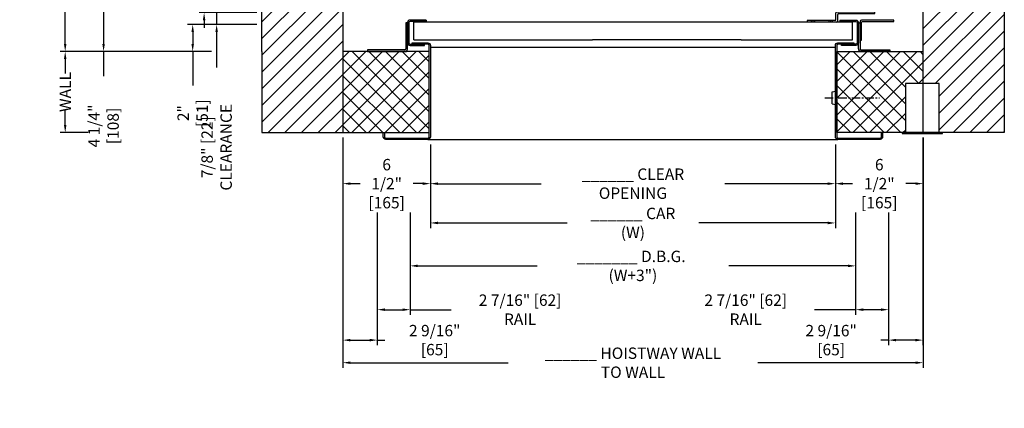
# Model space of a CAD drawing. Extents: x -121 to 133, y -43 to 35.
# Drawn here: x -41 to 32, y -39 to -11 of the extents above; entities that cross this region are included whole.
import ezdxf

# ---------------------------------------------------------------- set-up
doc = ezdxf.new("R2010")
doc.units = 0
doc.header["$LTSCALE"] = 0.5
doc.header["$MEASUREMENT"] = 0
doc.linetypes.add('CENTER', pattern=[2, 1.25, -0.25, 0.25, -0.25])
doc.layers.get('0').update_dxf_attribs({"linetype": 'CONTINUOUS'})
doc.layers.get('DEFPOINTS').update_dxf_attribs({"linetype": 'CONTINUOUS'})
for name, color, linetype in [('1', 1, 'CENTER'), ('10', 6, 'CENTER'), ('3', 3, 'CONTINUOUS'), ('4', 4, 'CONTINUOUS')]:
    doc.layers.add(name, color=color, linetype=linetype)
doc.styles.add('ROMANS', font='ROMANS', dxfattribs={"width": 0.8})
doc.dimstyles.new('6', dxfattribs={"dimscale": 6, "dimtxt": 0.140625, "dimasz": 0.09375, "dimexe": 0.0625, "dimexo": 0.0625, "dimgap": 0.03125, "dimtad": 0, "dimdec": 4, "dimzin": 3, "dimdsep": 46, "dimlunit": 4, "dimtxsty": 'ROMANS', "dimcen": 0.375, "dimclrt": 3, "dimadec": 0, "dimazin": 0, "dimtfac": 1, "dimtdec": 4, "dimtmove": 0, "dimatfit": 3, "dimfxl": 0, "dimfrac": 2, "dimtolj": 1, "dimtzin": 3, "dimarcsym": 0})

# ---------------------------------------------------------------- blocks, each defined once
blk = doc.blocks.new('*D141')
at = {"layer": '4', "color": 0, "lineweight": -2}
for p, q in [((-10.794, -19.974), (-10.794, -23.253)), ((19.206, -19.974), (19.206, -23.253)), ((-10.232, -22.878), (-2.603, -22.878)), ((18.643, -22.878), (11.015, -22.878))]:
    blk.add_line(p, q, dxfattribs=at)
at = {"layer": '4', "color": 0}
for points in [[(-10.232, -22.784), (-10.232, -22.972), (-10.794, -22.878)], [(18.643, -22.784), (18.643, -22.972), (19.206, -22.878)]]:
    blk.add_solid(points, dxfattribs=at)
at = {"layer": 'DEFPOINTS', "color": 0}
for p in [(-10.794, -19.599), (19.206, -19.599), (19.206, -22.878)]:
    blk.add_point(p, dxfattribs=at)
at = {"layer": '4', "color": 3, "insert": (4.206, -22.878), "char_height": 0.84375, "attachment_point": 5, "style": 'ROMANS'}
blk.add_mtext('\\A1;______ CLEAR OPENING', dxfattribs=at)
blk = doc.blocks.new('*D142')
at = {"layer": '4', "color": 0, "lineweight": -2}
for p, q in [((-10.794, -19.974), (-10.794, -26.16)), ((19.206, -19.974), (19.206, -26.16)), ((-10.232, -25.785), (-0.674, -25.785)), ((18.643, -25.785), (9.086, -25.785))]:
    blk.add_line(p, q, dxfattribs=at)
at = {"layer": '4', "color": 0}
for points in [[(-10.232, -25.691), (-10.232, -25.879), (-10.794, -25.785)], [(18.643, -25.691), (18.643, -25.879), (19.206, -25.785)]]:
    blk.add_solid(points, dxfattribs=at)
at = {"layer": 'DEFPOINTS', "color": 0}
for p in [(-10.794, -19.599), (19.206, -19.599), (19.206, -25.785)]:
    blk.add_point(p, dxfattribs=at)
at = {"layer": '4', "color": 3, "insert": (4.206, -25.785), "char_height": 0.84375, "attachment_point": 5, "style": 'ROMANS'}
blk.add_mtext('\\A1;______ CAR (W)', dxfattribs=at)
blk = doc.blocks.new('*D143')
at = {"layer": '4', "color": 0, "lineweight": -2}
for p, q in [((-12.294, -25.004), (-12.294, -29.336)), ((20.706, -25.01), (20.706, -29.336)), ((-11.732, -28.961), (-2.892, -28.961)), ((20.143, -28.961), (11.304, -28.961))]:
    blk.add_line(p, q, dxfattribs=at)
at = {"layer": '4', "color": 0}
for points in [[(-11.732, -28.867), (-11.732, -29.054), (-12.294, -28.961)], [(20.143, -28.867), (20.143, -29.054), (20.706, -28.961)]]:
    blk.add_solid(points, dxfattribs=at)
at = {"layer": 'DEFPOINTS', "color": 0}
for p in [(-12.294, -24.629), (20.706, -24.635), (20.706, -28.961)]:
    blk.add_point(p, dxfattribs=at)
at = {"layer": '4', "color": 3, "insert": (4.206, -28.961), "char_height": 0.84375, "attachment_point": 5, "style": 'ROMANS'}
blk.add_mtext('\\A1;_______ D.B.G.  (W+3")', dxfattribs=at)
blk = doc.blocks.new('*D144')
at = {"layer": '4', "color": 0, "lineweight": -2}
for p, q in [((-17.282, -19.474), (-17.282, -36.5)), ((25.706, -19.474), (25.706, -36.5)), ((-16.72, -36.125), (-5.024, -36.125)), ((25.143, -36.125), (13.448, -36.125))]:
    blk.add_line(p, q, dxfattribs=at)
at = {"layer": '4', "color": 0}
for points in [[(-16.72, -36.031), (-16.72, -36.219), (-17.282, -36.125)], [(25.143, -36.031), (25.143, -36.219), (25.706, -36.125)]]:
    blk.add_solid(points, dxfattribs=at)
at = {"layer": 'DEFPOINTS', "color": 0}
for p in [(-17.282, -19.099), (25.706, -19.099), (25.706, -36.125)]:
    blk.add_point(p, dxfattribs=at)
at = {"layer": '4', "color": 3, "insert": (4.212, -36.125), "char_height": 0.84375, "attachment_point": 5, "style": 'ROMANS'}
blk.add_mtext('\\A1;______ HOISTWAY WALL TO WALL', dxfattribs=at)
blk = doc.blocks.new('*D145')
at = {"layer": '4', "color": 0, "lineweight": -2}
for p, q in [((25.706, -19.474), (25.706, -23.252)), ((19.206, -19.974), (19.206, -23.252)), ((19.768, -22.877), (20.484, -22.877)), ((25.143, -22.877), (24.427, -22.877))]:
    blk.add_line(p, q, dxfattribs=at)
at = {"layer": '4', "color": 0}
for points in [[(19.768, -22.784), (19.768, -22.971), (19.206, -22.877)], [(25.143, -22.784), (25.143, -22.971), (25.706, -22.877)]]:
    blk.add_solid(points, dxfattribs=at)
at = {"layer": 'DEFPOINTS', "color": 0}
for p in [(19.206, -19.599), (25.706, -19.099), (25.706, -22.877)]:
    blk.add_point(p, dxfattribs=at)
at = {"layer": '4', "color": 3, "insert": (22.456, -22.877), "char_height": 0.8438, "attachment_point": 5, "style": 'ROMANS'}
blk.add_mtext('\\A1;6 1/2"\\P [165]', dxfattribs=at)
blk = doc.blocks.new('*D146')
at = {"layer": '4', "color": 0, "lineweight": -2}
for p, q in [((-17.282, -19.474), (-17.282, -23.252)), ((-10.794, -19.974), (-10.794, -23.252)), ((-16.72, -22.877), (-16.01, -22.877)), ((-11.357, -22.877), (-12.067, -22.877))]:
    blk.add_line(p, q, dxfattribs=at)
at = {"layer": '4', "color": 0}
for points in [[(-16.72, -22.783), (-16.72, -22.971), (-17.282, -22.877)], [(-11.357, -22.783), (-11.357, -22.971), (-10.794, -22.877)]]:
    blk.add_solid(points, dxfattribs=at)
at = {"layer": 'DEFPOINTS', "color": 0}
for p in [(-17.282, -19.099), (-10.794, -19.599), (-17.282, -22.877)]:
    blk.add_point(p, dxfattribs=at)
at = {"layer": '4', "color": 3, "insert": (-14.038, -22.877), "char_height": 0.8438, "attachment_point": 5, "style": 'ROMANS'}
blk.add_mtext('\\A1;6 1/2"\\P [165]', dxfattribs=at)
blk = doc.blocks.new('*D147')
at = {"layer": '4', "color": 0, "lineweight": -2}
for p, q in [((-23.657, -11.102), (-28.782, -11.102)), ((-28.407, -11.665), (-28.407, -12.537)), ((-27.383, -13.099), (-28.782, -13.099)), ((-28.407, -13.099), (-28.407, -15.626))]:
    blk.add_line(p, q, dxfattribs=at)
at = {"layer": '4', "color": 0}
for points in [[(-28.5, -11.665), (-28.313, -11.665), (-28.407, -11.102)], [(-28.5, -12.537), (-28.313, -12.537), (-28.407, -13.099)]]:
    blk.add_solid(points, dxfattribs=at)
at = {"layer": 'DEFPOINTS', "color": 0}
for p in [(-23.282, -11.102), (-28.407, -13.099), (-27.008, -13.099)]:
    blk.add_point(p, dxfattribs=at)
at = {"layer": '4', "color": 3, "insert": (-28.407, -17.662), "char_height": 0.84375, "attachment_point": 5, "rotation": 90, "style": 'ROMANS'}
blk.add_mtext('\\A1;2" [51]', dxfattribs=at)
blk = doc.blocks.new('*D148')
at = {"layer": '4', "color": 0, "lineweight": -2}
for p, q in [((-26.633, -9.662), (-26.633, -9.099)), ((-23.657, -10.224), (-27.008, -10.224)), ((-26.633, -10.224), (-26.633, -11.102)), ((-23.657, -11.102), (-27.008, -11.102)), ((-26.633, -11.665), (-26.633, -14.275))]:
    blk.add_line(p, q, dxfattribs=at)
at = {"layer": '4', "color": 0}
for points in [[(-26.727, -9.662), (-26.539, -9.662), (-26.633, -10.224)], [(-26.727, -11.665), (-26.539, -11.665), (-26.633, -11.102)]]:
    blk.add_solid(points, dxfattribs=at)
at = {"layer": 'DEFPOINTS', "color": 0}
for p in [(-26.633, -10.224), (-23.282, -10.224), (-23.282, -11.102)]:
    blk.add_point(p, dxfattribs=at)
at = {"layer": '4', "color": 3, "insert": (-26.633, -20.184), "char_height": 0.84375, "attachment_point": 5, "rotation": 90, "style": 'ROMANS'}
blk.add_mtext('\\A1;7/8" [22] CLEARANCE', dxfattribs=at)
blk = doc.blocks.new('A$C18470BA1')
at = {"layer": '10'}
blk.add_line((0, 0.5), (4.057, 0.5), dxfattribs=at)
at = {"layer": '3'}
for p, q in [((0.54, 0.938), (0.79, 1)), ((0.54, 0.063), (0.54, 0.938)), ((0.79, 1), (0.79, 0)), ((0.54, 0.063), (0.79, 0))]:
    blk.add_line(p, q, dxfattribs=at)
blk = doc.blocks.new('*D152')
at = {"layer": '4', "color": 0, "lineweight": -2}
for p, q in [((-27.561, -8.287), (-27.561, -7.724)), ((-23.657, -8.849), (-27.936, -8.849)), ((-27.561, -10.224), (-27.561, -8.849)), ((-26.314, -10.224), (-27.936, -10.224)), ((-27.561, -10.787), (-27.561, -11.349))]:
    blk.add_line(p, q, dxfattribs=at)
at = {"layer": '4', "color": 0}
for points in [[(-27.655, -8.287), (-27.467, -8.287), (-27.561, -8.849)], [(-27.655, -10.787), (-27.467, -10.787), (-27.561, -10.224)]]:
    blk.add_solid(points, dxfattribs=at)
at = {"layer": 'DEFPOINTS', "color": 0}
for p in [(-23.282, -8.849), (-27.561, -10.224), (-25.939, -10.224)]:
    blk.add_point(p, dxfattribs=at)
at = {"layer": '4', "color": 3, "insert": (-27.561, -0.867), "char_height": 0.84375, "attachment_point": 5, "rotation": 90, "style": 'ROMANS'}
blk.add_mtext('\\A1;  1 3/8" [35] CAR GATE', dxfattribs=at)
blk = doc.blocks.new('*D156')
at = {"layer": '4', "color": 0, "lineweight": -2}
for p, q in [((-26.4, 25.401), (-38.224, 25.401)), ((-37.849, 24.838), (-37.849, 15.772)), ((-37.849, -12.537), (-37.849, -3.471)), ((-27.008, -13.099), (-38.224, -13.099))]:
    blk.add_line(p, q, dxfattribs=at)
at = {"layer": '4', "color": 0}
for points in [[(-37.943, 24.838), (-37.756, 24.838), (-37.849, 25.401)], [(-37.943, -12.537), (-37.756, -12.537), (-37.849, -13.099)]]:
    blk.add_solid(points, dxfattribs=at)
at = {"layer": 'DEFPOINTS', "color": 0}
for p in [(-37.849, 25.401), (-26.025, 25.401), (-26.633, -13.099)]:
    blk.add_point(p, dxfattribs=at)
at = {"layer": '4', "color": 3, "insert": (-37.849, 6.151), "char_height": 0.84375, "attachment_point": 5, "rotation": 90, "style": 'ROMANS'}
blk.add_mtext('\\A1;_______ HOISTWAY WALL TO WALL', dxfattribs=at)
blk = doc.blocks.new('*D158')
at = {"layer": '4', "color": 0, "lineweight": -2}
for p, q in [((-23.657, -8.849), (-35.38, -8.849)), ((-35.005, -9.412), (-35.005, -12.537)), ((-27.008, -13.099), (-35.38, -13.099)), ((-35.005, -13.099), (-35.005, -14.918))]:
    blk.add_line(p, q, dxfattribs=at)
at = {"layer": '4', "color": 0}
for points in [[(-35.099, -9.412), (-34.911, -9.412), (-35.005, -8.849)], [(-35.099, -12.537), (-34.911, -12.537), (-35.005, -13.099)]]:
    blk.add_solid(points, dxfattribs=at)
at = {"layer": 'DEFPOINTS', "color": 0}
for p in [(-23.282, -8.849), (-35.005, -13.099), (-26.633, -13.099)]:
    blk.add_point(p, dxfattribs=at)
at = {"layer": '4', "color": 3, "insert": (-35.005, -18.609), "char_height": 0.84375, "attachment_point": 5, "rotation": 90, "style": 'ROMANS'}
blk.add_mtext('\\A1;4 1/4" [108]', dxfattribs=at)
blk = doc.blocks.new('*D160')
at = {"layer": '4', "color": 0, "lineweight": -2}
for p, q in [((-14.732, -25.004), (-14.732, -32.576)), ((-12.294, -25.004), (-12.294, -32.576)), ((-14.169, -32.201), (-12.857, -32.201)), ((-12.294, -32.201), (-9.256, -32.201))]:
    blk.add_line(p, q, dxfattribs=at)
at = {"layer": '4', "color": 0}
for points in [[(-14.169, -32.107), (-14.169, -32.295), (-14.732, -32.201)], [(-12.857, -32.107), (-12.857, -32.295), (-12.294, -32.201)]]:
    blk.add_solid(points, dxfattribs=at)
at = {"layer": 'DEFPOINTS', "color": 0}
for p in [(-14.732, -24.629), (-12.294, -24.629), (-12.294, -32.201)]:
    blk.add_point(p, dxfattribs=at)
at = {"layer": '4', "color": 3, "insert": (-4.15, -32.201), "char_height": 0.84375, "attachment_point": 5, "style": 'ROMANS'}
blk.add_mtext('\\A1;2 7/16" [62] RAIL', dxfattribs=at)
blk = doc.blocks.new('A$C2DAF5D10')
at = {"layer": '10'}
for p, q in [((0.438, 0), (0.438, 0.151)), ((1.75, 0), (1.75, 0.151))]:
    blk.add_line(p, q, dxfattribs=at)
at = {"layer": '3'}
for p, q in [((2.188, 0.762), (5, 0.762)), ((5, 0.637), (5, 0.762)), ((0, 0.137), (0, 0.012)), ((2.063, 0.137), (0, 0.137)), ((2.188, 0.012), (0, 0.012)), ((2.125, 0.2), (2.125, 0.7)), ((2.25, 0.075), (2.25, 0.575)), ((2.313, 0.637), (5, 0.637))]:
    blk.add_line(p, q, dxfattribs=at)
for centre, start, end in [((2.188, 0.7), 90, 180), ((2.063, 0.2), 270, 0), ((2.188, 0.075), 270, 0), ((2.313, 0.575), 90, 180)]:
    blk.add_arc(centre, 0.0625, start, end, dxfattribs=at)
at = {"layer": '4'}
for p, q in [((0.311, 0.012), (0.311, 0.137)), ((0.564, 0.012), (0.564, 0.137)), ((1.624, 0.012), (1.624, 0.137)), ((1.877, 0.012), (1.877, 0.137))]:
    blk.add_line(p, q, dxfattribs=at)
blk = doc.blocks.new('*D165')
at = {"layer": '4', "color": 0, "lineweight": -2}
for p, q in [((-27.008, -13.099), (-38.224, -13.099)), ((-37.849, -13.662), (-37.849, -14.739)), ((-37.849, -18.537), (-37.849, -17.46)), ((-36.13, -19.099), (-38.224, -19.099))]:
    blk.add_line(p, q, dxfattribs=at)
at = {"layer": '4', "color": 0}
for points in [[(-37.943, -13.662), (-37.756, -13.662), (-37.849, -13.099)], [(-37.943, -18.537), (-37.756, -18.537), (-37.849, -19.099)]]:
    blk.add_solid(points, dxfattribs=at)
at = {"layer": 'DEFPOINTS', "color": 0}
for p in [(-26.633, -13.099), (-37.849, -19.099), (-35.755, -19.099)]:
    blk.add_point(p, dxfattribs=at)
at = {"layer": '4', "color": 3, "insert": (-37.849, -16.099), "char_height": 0.8438, "attachment_point": 5, "rotation": 90, "style": 'ROMANS'}
blk.add_mtext('\\A1;WALL', dxfattribs=at)
blk = doc.blocks.new('*D188')
at = {"layer": '4', "color": 0, "lineweight": -2}
for p, q in [((-17.282, -19.474), (-17.282, -34.828)), ((-14.732, -25.004), (-14.732, -34.828)), ((-16.72, -34.453), (-15.294, -34.453)), ((-14.732, -34.453), (-14.169, -34.453))]:
    blk.add_line(p, q, dxfattribs=at)
at = {"layer": '4', "color": 0}
for points in [[(-16.72, -34.36), (-16.72, -34.547), (-17.282, -34.453)], [(-15.294, -34.36), (-15.294, -34.547), (-14.732, -34.453)]]:
    blk.add_solid(points, dxfattribs=at)
at = {"layer": 'DEFPOINTS', "color": 0}
for p in [(-17.282, -19.099), (-14.732, -24.629), (-17.282, -34.453)]:
    blk.add_point(p, dxfattribs=at)
at = {"layer": '4', "color": 3, "insert": (-10.478, -34.453), "char_height": 0.84375, "attachment_point": 5, "style": 'ROMANS'}
blk.add_mtext('\\A1;2 9/16" [65]', dxfattribs=at)
blk = doc.blocks.new('*D189')
at = {"layer": '4', "color": 0, "lineweight": -2}
for p, q in [((20.706, -25.01), (20.706, -32.576)), ((23.143, -25.01), (23.143, -32.576)), ((20.706, -32.201), (17.667, -32.201)), ((22.581, -32.201), (21.268, -32.201))]:
    blk.add_line(p, q, dxfattribs=at)
at = {"layer": '4', "color": 0}
for points in [[(21.268, -32.107), (21.268, -32.295), (20.706, -32.201)], [(22.581, -32.107), (22.581, -32.295), (23.143, -32.201)]]:
    blk.add_solid(points, dxfattribs=at)
at = {"layer": 'DEFPOINTS', "color": 0}
for p in [(20.706, -24.635), (23.143, -24.635), (20.706, -32.201)]:
    blk.add_point(p, dxfattribs=at)
at = {"layer": '4', "color": 3, "insert": (12.562, -32.201), "char_height": 0.84375, "attachment_point": 5, "style": 'ROMANS'}
blk.add_mtext('\\A1;2 7/16" [62] RAIL', dxfattribs=at)
blk = doc.blocks.new('*D190')
at = {"layer": '4', "color": 0, "lineweight": -2}
for p, q in [((25.694, -19.474), (25.694, -34.828)), ((23.143, -25.01), (23.143, -34.828)), ((23.143, -34.453), (22.581, -34.453)), ((25.131, -34.453), (23.706, -34.453))]:
    blk.add_line(p, q, dxfattribs=at)
at = {"layer": '4', "color": 0}
for points in [[(23.706, -34.36), (23.706, -34.547), (23.143, -34.453)], [(25.131, -34.36), (25.131, -34.547), (25.694, -34.453)]]:
    blk.add_solid(points, dxfattribs=at)
at = {"layer": 'DEFPOINTS', "color": 0}
for p in [(25.694, -19.099), (23.143, -24.635), (25.694, -34.453)]:
    blk.add_point(p, dxfattribs=at)
at = {"layer": '4', "color": 3, "insert": (18.89, -34.453), "char_height": 0.84375, "attachment_point": 5, "style": 'ROMANS'}
blk.add_mtext('\\A1;2 9/16" [65]', dxfattribs=at)

msp = doc.modelspace()

# ---------------------------------------------------------------- hatches: boundary and pattern name
at = {"layer": '1', "linetype": 'Continuous'}
h = msp.add_hatch(dxfattribs=at)
h.set_pattern_fill('ANSI31', color=256, scale=7, style=0)
h.paths.add_polyline_path([(25.71784, -15.47422), (26.89401, -15.47422), (26.89401, -19.09922), (31.71784, -19.09922), (31.71784, 31.40078), (26.89401, 31.40078), (26.89401, 27.77578), (25.71784, 27.77578)])
h.paths.add_polyline_path([(-17.28216, 31.40078), (-23.28216, 31.40078), (-23.28216, 25.40078), (-23.28216, -13.09922), (-23.28216, -19.09922), (-17.28216, -19.09922)])
h = msp.add_hatch(dxfattribs=at)
h.set_pattern_fill('ANSI37', color=256, scale=7, style=0)
h.paths.add_polyline_path([(25.71784, 25.40078), (25.71784, 27.77578), (24.39401, 27.77578), (24.39401, 31.40078), (19.29966, 31.40078), (19.29966, 25.40078)])
h.paths.add_polyline_path([(-10.88784, 31.40078), (-17.28216, 31.40078), (-17.28216, 25.40078), (-10.88784, 25.40078)])
h.paths.add_polyline_path([(-17.28216, -13.09922), (-17.28216, -19.09922), (-10.88784, -19.09922), (-10.88784, -13.09922)])
h.paths.add_polyline_path([(19.32352, -13.09922), (19.32352, -19.09922), (24.39401, -19.09922), (24.39401, -15.47422), (25.71784, -15.47422), (25.71784, -13.09922)])

# ---------------------------------------------------------------- linework, layer by layer
for p, q in [((-17.28216, 31.40078), (-17.28216, -19.09922)), ((25.71784, -19.09922), (25.71784, 31.40078)), ((31.71784, 31.40078), (31.71784, -19.09922)), ((-23.28216, -13.09922), (-23.28216, 25.40078)), ((-23.28216, -13.09922), (-23.28216, -19.09922)), ((-10.88784, -13.09922), (-17.28216, -13.09922)), ((-10.88784, -19.09922), (-10.88784, -13.09922)), ((19.32352, -19.09922), (19.32352, -13.09922)), ((19.32352, -13.09922), (25.71784, -13.09922)), ((-23.28216, -19.09922), (-10.88784, -19.09922)), ((31.71784, -19.09922), (19.32352, -19.09922))]:
    msp.add_line(p, q)
at = {"layer": '3'}
for p, q in [((-11.1194, -10.86797), (-12.1194, -10.86797)), ((-12.03216, -12.23047), (-12.03216, -10.91797)), ((0.65534, -10.91797), (-12.03216, -10.91797)), ((-11.1194, -10.77422), (-11.1194, -10.86797)), ((12.78034, -10.91797), (0.65534, -10.91797)), ((20.46784, -10.91797), (12.78034, -10.91797)), ((19.53122, -10.77422), (19.53122, -10.86797)), ((20.46784, -12.23047), (20.46784, -10.91797)), ((-12.4944, -10.9732), (-12.6194, -10.9732)), ((-12.6194, -10.9732), (-12.6194, -12.91172)), ((-12.4944, -12.91172), (-12.4944, -10.9732)), ((20.90622, -12.91172), (20.90622, -10.9732)), ((20.90622, -10.9732), (21.03122, -10.9732)), ((21.03122, -10.9732), (21.03122, -12.91172)), ((-12.03216, -12.23047), (1.21784, -12.23047)), ((12.21784, -12.23047), (1.21784, -12.23047)), ((12.21784, -12.23047), (20.46784, -12.23047)), ((-12.6819, -12.97422), (-15.46197, -12.97422)), ((-15.46197, -12.97422), (-15.46197, -13.09922)), ((-15.46197, -13.09922), (-12.5569, -13.09922)), ((-11.2444, -12.64922), (-11.2444, -12.55547)), ((-10.77096, -12.78672), (19.22904, -12.78672)), ((19.65622, -12.64922), (19.65622, -12.55547)), ((23.23143, -13.09922), (20.96872, -13.09922)), ((21.09372, -12.97422), (23.23143, -12.97422)), ((23.23143, -12.97422), (23.23143, -13.09922)), ((-10.98159, -19.59922), (19.39322, -19.59922))]:
    msp.add_line(p, q, dxfattribs=at)
for points in [[(-11.1194, -10.77422), (-12.3069, -10.77422, 0.41421356), (-12.4944, -10.96172), (-12.4944, -12.46172, 0.41421356), (-12.3069, -12.64922), (-11.2444, -12.64922)], [(-11.2444, -10.86797), (-12.3069, -10.86797, 0.41421356), (-12.40065, -10.96172), (-12.40065, -11.71172), (-12.40065, -12.46172, 0.41421356), (-12.3069, -12.55547), (-11.2444, -12.55547)], [(19.53122, -10.77422), (20.71872, -10.77422, -0.41421356), (20.90622, -10.96172), (20.90622, -12.46172, -0.41421356), (20.71872, -12.64922), (19.65622, -12.64922)], [(19.53122, -10.86797), (20.71872, -10.86797, -0.41421356), (20.81247, -10.96172), (20.81247, -11.71172), (20.81247, -12.46172, -0.41421356), (20.71872, -12.55547), (19.65622, -12.55547)], [(-14.20034, -19.09922), (-14.20034, -19.41172, 0.41421356), (-14.10659, -19.50547), (-10.98159, -19.50547, 0.41421356), (-10.88784, -19.41172), (-10.88784, -12.64922, 0.41421356), (-10.98159, -12.55547), (-12.15832, -12.55547), (-12.15832, -12.46172), (-10.98159, -12.46172, -0.41421356), (-10.79409, -12.64922), (-10.79409, -19.41172, -0.41421356), (-10.98159, -19.59922), (-14.10659, -19.59922, -0.41421356), (-14.29409, -19.41172), (-14.29409, -19.09922)], [(22.70591, -19.09922), (22.70591, -19.41172, -0.41421356), (22.51841, -19.59922), (19.39341, -19.59922, -0.41421356), (19.20591, -19.41172), (19.20591, -12.64922, -0.41421356), (19.39341, -12.46172), (20.57322, -12.46172), (20.57322, -12.55547), (19.39341, -12.55547, 0.41421356), (19.29966, -12.64922), (19.29966, -19.41172, 0.41421356), (19.39341, -19.50547), (22.51841, -19.50547, 0.41421356), (22.61216, -19.41172), (22.61216, -19.09922)]]:
    msp.add_lwpolyline(points, format="xyb", dxfattribs=at)
msp.add_lwpolyline([(21.21332, -10.89098), (23.53122, -10.89098), (23.53122, -10.77138), (21.15082, -10.77138, 0.41421356), (21.03122, -10.89098), (21.03122, -12.27138), (21.15082, -12.27138), (21.15082, -10.95348, -0.41421356)], format="xyb", close=True, dxfattribs=at)
for points in [[(26.89401, -19.09922), (26.89401, -15.47422), (24.39401, -15.47422), (24.39401, -19.09922)], [(24.14401, -19.16172), (27.14401, -19.16172), (27.14401, -19.09922), (24.14401, -19.09922)]]:
    msp.add_lwpolyline(points, close=True, dxfattribs=at)
for centre, radius, start, end in [((-12.6819, -12.91172), 0.0625, 270, 0), ((-12.6819, -12.91172), 0.1875, 270, 0), ((21.09372, -12.91172), 0.1875, 180, 270), ((21.09372, -12.91172), 0.0625, 180, 270)]:
    msp.add_arc(centre, radius, start, end, dxfattribs=at)

# ---------------------------------------------------------------- block references
at = {"layer": '1', "linetype": 'Continuous'}
msp.add_blockref('A$C2DAF5D10', (17.12408, -10.93047), dxfattribs=at)
at = {"layer": '3'}
msp.add_blockref('A$C18470BA1', (18.41638, -17.03047), dxfattribs=at)

# ---------------------------------------------------------------- dimensions: what is measured, and where the dimension line sits
at = {"layer": '4'}
for base, p2, text, picture, middle in [((-37.84934, 25.40078), (-26.02528, 25.40078), '_______ HOISTWAY WALL TO WALL', '*D156', (-37.84934, 6.15078)), ((-37.84934, -19.09922), (-35.75499, -19.09922), 'WALL', '*D165', (-37.84934, -16.09922))]:
    dim = msp.add_linear_dim(base=base, p1=(-26.63323, -13.09922), p2=p2, angle=270, text=text, dimstyle='6', dxfattribs=at)
    dim.commit()
    dim.dimension.update_dxf_attribs({"geometry": picture, "text_midpoint": middle})
for base, p1, p2, angle, text, picture, middle in [((-27.56083, -10.22422), (-23.28216, -8.84922), (-25.9387, -10.22422), 270, '  <> CAR GATE', '*D152', (-27.56083, -0.86708)), ((-26.63323, -10.22422), (-23.28216, -11.10235), (-23.28216, -10.22422), 90, '<> CLEARANCE', '*D148', (-26.63323, -20.1836)), ((20.70572, -32.2009), (23.14322, -24.63496), (20.70572, -24.63496), 180, '<> RAIL', '*D189', (12.56197, -32.2009))]:
    dim = msp.add_linear_dim(base=base, p1=p1, p2=p2, angle=angle, text=text, dimstyle='6', dxfattribs=at)
    dim.commit()
    dim.dimension.update_dxf_attribs({"geometry": picture, "text_midpoint": middle, "dimtype": 160})
for base, p1, p2, angle, picture, middle in [((-35.00499, -13.09922), (-23.28216, -8.84922), (-26.63323, -13.09922), 270, '*D158', (-35.00499, -18.6086)), ((-28.40662, -13.09922), (-23.28216, -11.10235), (-27.00787, -13.09922), 90, '*D147', (-28.40662, -17.66172)), ((25.69379, -34.45343), (23.14322, -24.63496), (25.69379, -19.09922), 180, '*D190', (18.88965, -34.45343))]:
    dim = msp.add_linear_dim(base=base, p1=p1, p2=p2, angle=angle, dimstyle='6', dxfattribs=at)
    dim.commit()
    dim.dimension.update_dxf_attribs({"geometry": picture, "text_midpoint": middle, "dimtype": 160})
for base, p1, p2, text, picture, middle in [((25.70591, -36.12494), (-17.28216, -19.09922), (25.70591, -19.09922), '______ HOISTWAY WALL TO WALL', '*D144', (4.21188, -36.12494)), ((-17.28216, -22.87691), (-10.79409, -19.59922), (-17.28216, -19.09922), '<>\\P[]', '*D146', (-14.03812, -22.87691)), ((19.20591, -22.87804), (-10.79409, -19.59922), (19.20591, -19.59922), '______ CLEAR OPENING', '*D141', (4.20591, -22.87804)), ((19.20591, -25.78489), (-10.79409, -19.59922), (19.20591, -19.59922), '______ CAR (W)', '*D142', (4.20591, -25.78489)), ((25.70591, -22.87744), (19.20591, -19.59922), (25.70591, -19.09922), '<>\\P[]', '*D145', (22.45591, -22.87744)), ((20.70591, -28.96069), (-12.29409, -24.62933), (20.70591, -24.63496), '_______ D.B.G.  (W+3")', '*D143', (4.20591, -28.96069))]:
    dim = msp.add_linear_dim(base=base, p1=p1, p2=p2, text=text, dimstyle='6', dxfattribs=at)
    dim.commit()
    dim.dimension.update_dxf_attribs({"geometry": picture, "text_midpoint": middle})
dim = msp.add_linear_dim(base=(-17.28216, -34.45343), p1=(-14.73159, -24.62933), p2=(-17.28216, -19.09922), dimstyle='6', dxfattribs=at)
dim.commit()
dim.dimension.update_dxf_attribs({"geometry": '*D188', "text_midpoint": (-10.47802, -34.45343), "dimtype": 160})
dim = msp.add_linear_dim(base=(-12.29409, -32.2009), p1=(-14.73159, -24.62933), p2=(-12.29409, -24.62933), text='<> RAIL', dimstyle='6', dxfattribs=at)
dim.commit()
dim.dimension.update_dxf_attribs({"geometry": '*D160', "text_midpoint": (-4.15034, -32.2009), "dimtype": 160})

doc.saveas('drawing.dxf')
